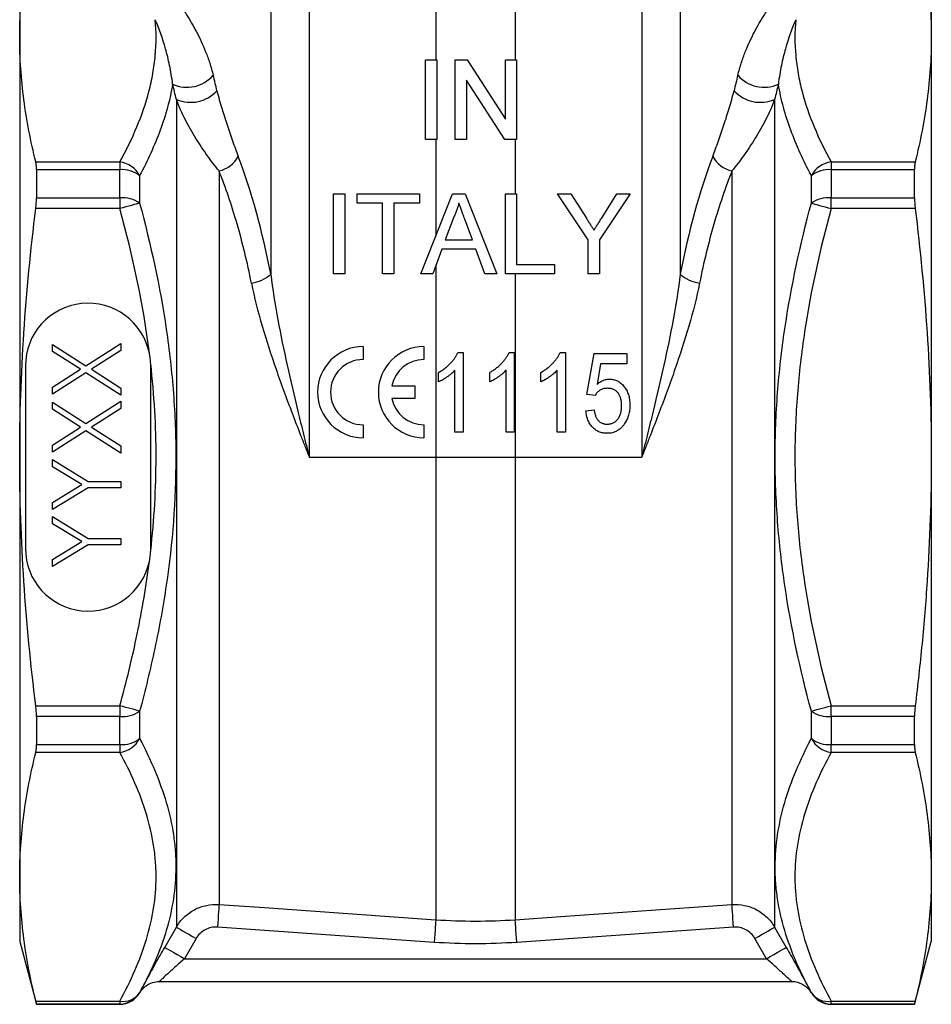
# Model space of a CAD drawing. Extents: x -61 to 595, y -13 to 390.
# Drawn here: x 127 to 207, y 152 to 239 of the extents above; entities that cross this region are included whole.
import ezdxf

# ---------------------------------------------------------------- set-up
doc = ezdxf.new("R2010")
doc.units = 0
doc.layers.get('0').update_dxf_attribs({"linetype": 'CONTINUOUS'})

msp = doc.modelspace()

# ---------------------------------------------------------------- linework, layer by layer
at = {"color": 7, "linetype": 'CONTINUOUS'}
for p, q in [((152.607, 267.46), (152.607, 200.279)), ((181.786, 267.46), (181.786, 200.279)), ((149.224, 266.724), (149.224, 216.322)), ((185.169, 266.724), (185.169, 216.322)), ((127.197, 242.779), (127.197, 237.085)), ((207.197, 242.779), (207.197, 237.085)), ((163.709, 242.062), (163.709, 235.139)), ((170.684, 239.908), (170.684, 235.139)), ((127.197, 237.085), (127.197, 200.279)), ((207.197, 237.085), (207.197, 200.279)), ((162.819, 235.139), (163.806, 235.139)), ((162.819, 228.139), (162.819, 235.139)), ((163.806, 235.139), (163.806, 228.139)), ((165.421, 228.139), (165.421, 235.139)), ((165.421, 235.139), (166.465, 235.139)), ((166.465, 235.139), (169.819, 229.915)), ((169.819, 235.139), (170.806, 235.139)), ((169.819, 229.915), (169.819, 235.139)), ((170.806, 235.139), (170.806, 228.139)), ((169.763, 228.139), (166.409, 233.362)), ((166.409, 233.362), (166.409, 228.139)), ((140.947, 231.662), (140.947, 159.047)), ((193.446, 231.662), (193.446, 159.047)), ((163.806, 228.139), (162.819, 228.139)), ((163.709, 228.139), (163.709, 219.667)), ((166.409, 228.139), (165.421, 228.139)), ((170.806, 228.139), (169.763, 228.139)), ((170.684, 228.139), (170.684, 223.37)), ((128.609, 226.179), (135.991, 226.179)), ((128.67, 225.498), (128.67, 223.039)), ((135.991, 225.498), (128.67, 225.498)), ((135.991, 226.179), (135.991, 225.498)), ((135.991, 223.039), (135.991, 225.498)), ((198.402, 226.179), (198.402, 225.498)), ((198.402, 226.179), (205.784, 226.179)), ((198.402, 225.498), (198.402, 223.039)), ((205.723, 225.498), (198.402, 225.498)), ((205.723, 223.039), (205.723, 225.498)), ((137.723, 224.973), (137.723, 222.565)), ((144.69, 225.386), (144.69, 161.037)), ((189.703, 225.386), (189.703, 161.037)), ((196.67, 222.565), (196.67, 224.973)), ((128.67, 223.039), (135.991, 223.039)), ((135.991, 223.039), (135.991, 222.091)), ((154.742, 216.37), (154.742, 223.37)), ((154.742, 223.37), (155.729, 223.37)), ((155.729, 223.37), (155.729, 216.37)), ((156.806, 222.562), (156.806, 223.37)), ((156.806, 223.37), (162.28, 223.37)), ((162.28, 223.37), (162.28, 222.562)), ((162.4, 216.37), (165.179, 223.37)), ((165.179, 223.37), (166.292, 223.37)), ((166.292, 223.37), (169.071, 216.37)), ((169.819, 223.37), (170.806, 223.37)), ((169.819, 216.37), (169.819, 223.37)), ((170.806, 223.37), (170.806, 217.177)), ((177.098, 219.335), (174.406, 223.37)), ((174.406, 223.37), (175.574, 223.37)), ((175.574, 223.37), (176.931, 221.23)), ((180.777, 223.37), (178.085, 219.335)), ((178.305, 221.31), (179.609, 223.37)), ((179.609, 223.37), (180.777, 223.37)), ((198.402, 222.091), (198.402, 223.039)), ((198.402, 223.039), (205.723, 223.039)), ((135.991, 222.091), (128.609, 222.091)), ((159.05, 222.562), (156.806, 222.562)), ((159.05, 216.37), (159.05, 222.562)), ((162.28, 222.562), (160.037, 222.562)), ((160.037, 222.562), (160.037, 216.37)), ((205.784, 222.091), (198.402, 222.091)), ((165.257, 221.269), (164.541, 219.331)), ((166.93, 219.331), (166.25, 221.171)), ((164.541, 219.331), (166.93, 219.331)), ((177.098, 216.37), (177.098, 219.335)), ((178.085, 219.335), (178.085, 216.37)), ((164.244, 218.523), (163.447, 216.37)), ((167.227, 218.523), (164.244, 218.523)), ((168.024, 216.37), (167.227, 218.523)), ((163.709, 217.078), (163.709, 200.279)), ((170.806, 217.177), (174.127, 217.177)), ((174.127, 217.177), (174.127, 216.37)), ((155.729, 216.37), (154.742, 216.37)), ((160.037, 216.37), (159.05, 216.37)), ((163.447, 216.37), (162.4, 216.37)), ((169.071, 216.37), (168.024, 216.37)), ((174.127, 216.37), (169.819, 216.37)), ((170.684, 216.37), (170.684, 200.279)), ((178.085, 216.37), (177.098, 216.37)), ((130.065, 209.555), (130.065, 210.176)), ((130.065, 210.176), (133.005, 208.295)), ((133.005, 208.295), (136.065, 210.253)), ((136.065, 210.253), (136.065, 209.632)), ((157.339, 209.978), (157.339, 208.845)), ((162.67, 209.978), (162.67, 208.845)), ((132.519, 207.984), (130.065, 209.555)), ((136.065, 209.632), (133.49, 207.984)), ((165.65, 209.458), (166.113, 209.458)), ((166.113, 209.458), (166.113, 202.458)), ((170.138, 209.458), (170.6, 209.458)), ((170.6, 209.458), (170.6, 202.458)), ((174.625, 209.458), (175.087, 209.458)), ((175.087, 209.458), (175.087, 202.458)), ((176.972, 205.779), (177.6, 209.369)), ((177.6, 209.369), (180.472, 209.369)), ((180.472, 209.369), (180.472, 208.471)), ((127.697, 208.279), (127.697, 192.279)), ((138.697, 192.279), (138.697, 208.279)), ((178.177, 208.471), (177.86, 206.658)), ((180.472, 208.471), (178.177, 208.471)), ((130.065, 206.413), (132.519, 207.984)), ((133.005, 207.674), (130.065, 205.792)), ((136.065, 205.715), (133.005, 207.674)), ((133.49, 207.984), (136.065, 206.336)), ((163.959, 206.881), (163.959, 207.708)), ((165.395, 202.458), (165.395, 207.913)), ((168.446, 206.881), (168.446, 207.708)), ((169.882, 202.458), (169.882, 207.913)), ((172.934, 206.881), (172.934, 207.708)), ((174.37, 202.458), (174.37, 207.913)), ((159.861, 206.546), (161.878, 206.546)), ((161.878, 206.546), (161.878, 205.413)), ((130.065, 205.792), (130.065, 206.413)), ((136.065, 206.336), (136.065, 205.715)), ((177.69, 205.689), (176.972, 205.779)), ((130.065, 204.478), (130.065, 205.1)), ((130.065, 205.1), (133.005, 203.219)), ((133.005, 203.219), (136.065, 205.176)), ((136.065, 205.176), (136.065, 204.555)), ((161.878, 205.413), (159.861, 205.413)), ((132.519, 202.907), (130.065, 204.478)), ((136.065, 204.555), (133.49, 202.907)), ((176.882, 204.343), (177.6, 204.433)), ((157.339, 203.114), (157.339, 201.981)), ((162.67, 203.114), (162.67, 201.981)), ((130.065, 201.336), (132.519, 202.907)), ((133.005, 202.597), (130.065, 200.715)), ((136.065, 200.638), (133.005, 202.597)), ((133.49, 202.907), (136.065, 201.259)), ((166.113, 202.458), (165.395, 202.458)), ((170.6, 202.458), (169.882, 202.458)), ((175.087, 202.458), (174.37, 202.458)), ((130.065, 200.715), (130.065, 201.336)), ((136.065, 201.259), (136.065, 200.638)), ((127.197, 200.279), (127.197, 163.473)), ((130.065, 199.444), (130.065, 200.061)), ((130.065, 200.061), (133.213, 198.138)), ((152.607, 200.279), (163.709, 200.279)), ((163.709, 200.279), (163.709, 159.702)), ((163.709, 200.279), (170.684, 200.279)), ((170.684, 200.279), (170.684, 159.702)), ((170.684, 200.279), (181.786, 200.279)), ((207.197, 200.279), (207.197, 163.473)), ((132.643, 197.87), (130.065, 199.444)), ((130.065, 196.293), (132.643, 197.87)), ((133.213, 198.138), (136.065, 198.138)), ((136.065, 198.138), (136.065, 197.6)), ((133.213, 197.6), (130.065, 195.676)), ((136.065, 197.6), (133.213, 197.6)), ((130.065, 195.676), (130.065, 196.293)), ((130.065, 195.061), (133.213, 193.138)), ((130.065, 194.444), (130.065, 195.061)), ((132.643, 192.87), (130.065, 194.444)), ((130.065, 191.293), (132.643, 192.87)), ((133.213, 193.138), (136.065, 193.138)), ((136.065, 193.138), (136.065, 192.6)), ((133.213, 192.6), (130.065, 190.676)), ((136.065, 192.6), (133.213, 192.6)), ((130.065, 190.676), (130.065, 191.293)), ((128.609, 178.467), (135.991, 178.467)), ((135.991, 178.467), (135.991, 177.519)), ((137.723, 177.993), (137.723, 175.585)), ((196.67, 175.585), (196.67, 177.993)), ((198.402, 177.519), (198.402, 178.467)), ((198.402, 178.467), (205.784, 178.467)), ((135.991, 177.519), (128.67, 177.519)), ((128.67, 177.519), (128.67, 175.06)), ((135.991, 175.06), (135.991, 177.519)), ((205.723, 177.519), (198.402, 177.519)), ((198.402, 177.519), (198.402, 175.06)), ((205.723, 175.06), (205.723, 177.519)), ((128.67, 175.06), (135.991, 175.06)), ((135.991, 175.06), (135.991, 174.379)), ((198.402, 175.06), (205.723, 175.06)), ((198.402, 174.379), (198.402, 175.06)), ((135.991, 174.379), (128.609, 174.379)), ((205.784, 174.379), (198.402, 174.379)), ((127.197, 163.473), (127.197, 157.779)), ((207.197, 163.473), (207.197, 157.779)), ((139.928, 157.275), (140.947, 159.047)), ((163.569, 157.715), (144.551, 159.051)), ((189.843, 159.051), (170.824, 157.715)), ((193.446, 159.047), (194.465, 157.275)), ((127.197, 157.779), (128.67, 152.279)), ((142.679, 158.052), (141.66, 156.279)), ((192.733, 156.279), (191.714, 158.052)), ((205.723, 152.279), (207.197, 157.779)), ((141.66, 156.279), (192.733, 156.279)), ((139.471, 154.279), (194.934, 154.279)), ((137.723, 153.3), (137.723, 153.279)), ((196.67, 153.279), (196.67, 153.3)), ((128.609, 152.567), (135.991, 152.567)), ((128.67, 152.3), (128.67, 152.279)), ((135.991, 152.3), (128.67, 152.3)), ((128.67, 152.279), (135.991, 152.279)), ((135.991, 152.567), (135.991, 152.3)), ((198.402, 152.567), (205.784, 152.567)), ((198.402, 152.3), (198.402, 152.567)), ((205.723, 152.3), (198.402, 152.3)), ((198.402, 152.279), (205.723, 152.279)), ((205.723, 152.279), (205.723, 152.3))]:
    msp.add_line(p, q, dxfattribs=at)
at = {"color": 8, "linetype": 'CONTINUOUS'}
for p, q in [((135.991, 152.279), (135.991, 152.3)), ((198.402, 152.3), (198.402, 152.279))]:
    msp.add_line(p, q, dxfattribs=at)
at = {"color": 7, "linetype": 'CONTINUOUS', "flags": 128}
for points in [[(137.723, 222.565), (137.588, 222.528), (137.423, 222.483), (137.229, 222.43), (137.012, 222.37), (136.774, 222.305), (136.522, 222.236), (136.259, 222.164), (135.991, 222.091)], [(196.67, 222.565), (196.805, 222.528), (196.971, 222.483), (197.164, 222.43), (197.382, 222.37), (197.619, 222.305), (197.871, 222.236), (198.134, 222.164), (198.402, 222.091)], [(137.723, 177.993), (137.588, 178.03), (137.423, 178.075), (137.229, 178.128), (137.012, 178.188), (136.774, 178.253), (136.522, 178.322), (136.259, 178.394), (135.991, 178.467)], [(196.67, 177.993), (196.805, 178.03), (196.971, 178.075), (197.164, 178.128), (197.382, 178.188), (197.619, 178.253), (197.871, 178.322), (198.134, 178.394), (198.402, 178.467)], [(144.69, 161.037), (144.685, 160.968), (144.676, 160.834), (144.662, 160.64), (144.645, 160.392), (144.624, 160.099), (144.601, 159.77), (144.576, 159.417), (144.551, 159.051)], [(144.69, 161.037), (148.68, 160.757), (163.709, 159.702)], [(170.684, 159.702), (174.675, 159.982), (189.703, 161.037)], [(189.843, 159.051), (189.817, 159.417), (189.792, 159.77), (189.769, 160.099), (189.749, 160.392), (189.731, 160.64), (189.718, 160.834), (189.708, 160.968), (189.703, 161.037)], [(140.947, 159.047), (140.994, 159.02), (141.101, 158.958), (141.266, 158.864), (141.482, 158.739), (141.741, 158.59), (142.034, 158.422), (142.351, 158.24), (142.679, 158.052)], [(163.709, 159.702), (163.704, 159.634), (163.695, 159.5), (163.681, 159.307), (163.664, 159.059), (163.643, 158.765), (163.62, 158.435), (163.595, 158.082), (163.569, 157.715)], [(170.824, 157.715), (170.798, 158.082), (170.773, 158.435), (170.75, 158.765), (170.73, 159.059), (170.712, 159.307), (170.699, 159.5), (170.689, 159.634), (170.684, 159.702)], [(191.714, 158.052), (192.043, 158.24), (192.359, 158.422), (192.652, 158.59), (192.911, 158.739), (193.127, 158.864), (193.292, 158.958), (193.4, 159.02), (193.446, 159.047)], [(139.928, 157.275), (139.974, 157.248), (140.082, 157.186), (140.246, 157.092), (140.462, 156.968), (140.721, 156.819), (141.015, 156.65), (141.331, 156.468), (141.66, 156.279)], [(192.733, 156.279), (193.062, 156.468), (193.379, 156.65), (193.672, 156.819), (193.931, 156.968), (194.147, 157.092), (194.312, 157.186), (194.419, 157.248), (194.465, 157.275)]]:
    msp.add_lwpolyline(points, dxfattribs=at)
at = {"color": 7, "linetype": 'CONTINUOUS'}
for centre, radius, start, end in [((141.873, 235.803), 3.074, 245.94864, 318.72651), ((192.521, 235.803), 3.074, 221.27349, 294.05136), ((142.19, 234.573), 3.166, 246.88283, 317.12969), ((192.204, 234.573), 3.166, 222.87031, 293.11717), ((144.146, 227.871), 2.544, 282.34637, 331.47839), ((190.247, 227.871), 2.544, 208.52161, 257.65363), ((135.679, 223.885), 2.315, 28.01441, 82.25858), ((136.128, 222.831), 2.671, 53.31921, 92.93171), ((198.714, 223.885), 2.315, 97.74142, 151.98559), ((198.266, 222.831), 2.671, 87.06829, 126.68079), ((136.137, 220.173), 2.87, 56.45822, 92.92141), ((198.256, 220.173), 2.87, 87.07859, 123.54178), ((147.14, 218.662), 3.134, 277.20758, 311.69201), ((187.254, 218.662), 3.134, 228.30799, 262.79242), ((133.197, 208.279), 5.5, 11.78975, 180), ((157.339, 205.98), 3.998, 90, 270), ((162.67, 205.98), 3.998, 90, 270), ((133.197, 208.279), 5.5, 0, 1.97148), ((157.339, 205.98), 2.865, 90, 270), ((162.67, 205.98), 2.865, 90, 168.599), ((162.67, 205.98), 2.865, 191.401, 270), ((133.197, 192.279), 5.5, 180, 348.21025), ((133.197, 192.279), 5.5, 358.02852, 0), ((136.137, 180.385), 2.87, 267.07859, 303.54178), ((198.256, 180.385), 2.87, 236.45822, 272.92141), ((136.128, 177.727), 2.671, 267.06829, 306.68079), ((135.679, 176.673), 2.315, 277.74142, 331.98559), ((198.266, 177.727), 2.671, 233.31921, 272.93171), ((198.714, 176.673), 2.315, 208.01441, 262.25858), ((136.308, 154.232), 1.695, 259.22754, 326.61976), ((135.991, 154.3), 2, 269.99519, 329.98313), ((135.991, 154.279), 2, 270, 330), ((198.085, 154.232), 1.695, 213.38024, 280.77246), ((198.402, 154.3), 2, 210.01687, 270.00481), ((198.402, 154.279), 2, 210, 270)]:
    msp.add_arc(centre, radius, start, end, dxfattribs=at)
for centre, major_axis, ratio, start_param, end_param in [((81.79, 200.279), (0, 97.93), 0.678017, 5.046787, 5.061482), ((252.604, 200.279), (0, 97.93), 0.678017, 1.221703, 1.236398), ((132.89, 200.279), (0, 40.459), 0.439782, 5.120109, 5.422554), ((201.504, 200.279), (0, 40.459), 0.439782, 0.860632, 1.163077)]:
    msp.add_ellipse(centre, major_axis=major_axis, ratio=ratio, start_param=start_param, end_param=end_param, dxfattribs=at)
for points, knots in [([(127.197, 237.085), (127.197, 238.903), (127.324, 240.72), (127.808, 244.356), (128.164, 246.173), (128.609, 247.991)], [0, 0, 0, 0, 0.5, 0.5, 1, 1, 1, 1]), ([(205.784, 247.991), (206.229, 246.173), (206.586, 244.356), (207.07, 240.72), (207.197, 238.903), (207.197, 237.085)], [0, 0, 0, 0, 0.5, 0.5, 1, 1, 1, 1]), ([(140.927, 240.388), (141.241, 239.976), (141.548, 239.54), (142.145, 238.609), (142.436, 238.114), (142.994, 237.047), (143.262, 236.476), (143.639, 235.529), (143.759, 235.2), (143.984, 234.514), (144.089, 234.155), (144.183, 233.775)], [0, 0, 0, 0, 0.25, 0.25, 0.5, 0.5, 0.75, 0.75, 0.875, 0.875, 1, 1, 1, 1]), ([(190.21, 233.775), (190.304, 234.155), (190.409, 234.511), (190.632, 235.194), (190.751, 235.519), (191, 236.146), (191.13, 236.448), (191.398, 237.029), (191.535, 237.307), (191.956, 238.111), (192.247, 238.607), (192.845, 239.539), (193.152, 239.976), (193.466, 240.388)], [0, 0, 0, 0, 0.125, 0.125, 0.25, 0.25, 0.375, 0.375, 0.5, 0.5, 0.75, 0.75, 1, 1, 1, 1]), ([(135.991, 226.179), (137.106, 228.215), (137.992, 230.274), (138.677, 232.89), (138.793, 233.415), (138.979, 234.463), (139.049, 234.987), (139.19, 236.56), (139.19, 237.608), (139.096, 238.656)], [0, 0, 0, 0, 0.5, 0.5, 0.625, 0.625, 0.75, 0.75, 1, 1, 1, 1]), ([(140.62, 232.996), (140.586, 233.295), (140.545, 233.578), (140.455, 234.125), (140.406, 234.388), (140.246, 235.156), (140.127, 235.636), (139.736, 237.016), (139.434, 237.858), (139.096, 238.656)], [0, 0, 0, 0, 0.125, 0.125, 0.25, 0.25, 0.5, 0.5, 1, 1, 1, 1]), ([(195.297, 238.656), (194.96, 237.858), (194.657, 237.016), (194.266, 235.633), (194.146, 235.151), (193.987, 234.385), (193.938, 234.123), (193.848, 233.577), (193.807, 233.295), (193.773, 232.996)], [0, 0, 0, 0, 0.5, 0.5, 0.75, 0.75, 0.875, 0.875, 1, 1, 1, 1]), ([(195.297, 238.656), (195.203, 237.608), (195.203, 236.56), (195.344, 234.987), (195.414, 234.463), (195.6, 233.415), (195.716, 232.89), (196.401, 230.274), (197.287, 228.215), (198.402, 226.179)], [0, 0, 0, 0, 0.25, 0.25, 0.375, 0.375, 0.5, 0.5, 1, 1, 1, 1]), ([(128.609, 226.179), (128.164, 227.997), (127.808, 229.814), (127.324, 233.45), (127.197, 235.267), (127.197, 237.085)], [0, 0, 0, 0, 0.5, 0.5, 1, 1, 1, 1]), ([(207.197, 237.085), (207.197, 235.267), (207.07, 233.45), (206.586, 229.814), (206.229, 227.997), (205.784, 226.179)], [0, 0, 0, 0, 0.5, 0.5, 1, 1, 1, 1]), ([(140.62, 232.996), (140.504, 232.323), (140.353, 231.648), (139.986, 230.302), (139.77, 229.631), (139.033, 227.624), (138.423, 226.292), (137.723, 224.973)], [0, 0, 0, 0, 0.25, 0.25, 0.5, 0.5, 1, 1, 1, 1]), ([(144.51, 232.42), (144.636, 231.884), (144.779, 231.379), (145.077, 230.39), (145.232, 229.908), (145.551, 228.957), (145.713, 228.489), (146.043, 227.564), (146.211, 227.107), (146.381, 226.656)], [0, 0, 0, 0, 0.25, 0.25, 0.5, 0.5, 0.75, 0.75, 1, 1, 1, 1]), ([(188.012, 226.656), (188.182, 227.107), (188.35, 227.564), (188.68, 228.489), (188.843, 228.957), (189.161, 229.908), (189.317, 230.39), (189.614, 231.378), (189.757, 231.884), (189.883, 232.42)], [0, 0, 0, 0, 0.25, 0.25, 0.5, 0.5, 0.75, 0.75, 1, 1, 1, 1]), ([(196.67, 224.973), (195.97, 226.293), (195.361, 227.622), (194.624, 229.628), (194.408, 230.299), (194.04, 231.646), (193.889, 232.321), (193.773, 232.996)], [0, 0, 0, 0, 0.5, 0.5, 0.75, 0.75, 1, 1, 1, 1]), ([(144.69, 225.386), (144.339, 225.819), (143.994, 226.274), (143.316, 227.226), (142.984, 227.722), (142.337, 228.765), (142.026, 229.307), (141.447, 230.438), (141.178, 231.028), (140.947, 231.662)], [0, 0, 0, 0, 0.25, 0.25, 0.5, 0.5, 0.75, 0.75, 1, 1, 1, 1]), ([(193.446, 231.662), (193.215, 231.027), (192.945, 230.437), (192.368, 229.308), (192.058, 228.769), (191.414, 227.728), (191.079, 227.229), (190.4, 226.275), (190.054, 225.819), (189.703, 225.386)], [0, 0, 0, 0, 0.25, 0.25, 0.5, 0.5, 0.75, 0.75, 1, 1, 1, 1]), ([(128.67, 225.498), (128.67, 225.639), (128.665, 225.767), (128.645, 225.996), (128.629, 226.097), (128.609, 226.179)], [0, 0, 0, 0, 0.5, 0.5, 1, 1, 1, 1]), ([(205.784, 226.179), (205.764, 226.097), (205.749, 225.998), (205.728, 225.77), (205.723, 225.639), (205.723, 225.498)], [0, 0, 0, 0, 0.5, 0.5, 1, 1, 1, 1]), ([(147.533, 215.553), (147.352, 216.458), (147.157, 217.343), (146.735, 219.075), (146.51, 219.922), (145.796, 222.385), (145.268, 223.932), (144.69, 225.386)], [0, 0, 0, 0, 0.25, 0.25, 0.5, 0.5, 1, 1, 1, 1]), ([(189.703, 225.386), (189.414, 224.659), (189.137, 223.907), (188.608, 222.353), (188.355, 221.551), (187.642, 219.087), (187.222, 217.363), (186.86, 215.553)], [0, 0, 0, 0, 0.25, 0.25, 0.5, 0.5, 1, 1, 1, 1]), ([(128.609, 222.091), (128.629, 222.256), (128.644, 222.418), (128.665, 222.736), (128.67, 222.893), (128.67, 223.039)], [0, 0, 0, 0, 0.5, 0.5, 1, 1, 1, 1]), ([(205.723, 223.039), (205.723, 222.893), (205.728, 222.74), (205.749, 222.421), (205.764, 222.256), (205.784, 222.091)], [0, 0, 0, 0, 0.5, 0.5, 1, 1, 1, 1]), ([(127.197, 200.279), (127.197, 203.914), (127.324, 207.55), (127.808, 214.82), (128.164, 218.455), (128.609, 222.091)], [0, 0, 0, 0, 0.5, 0.5, 1, 1, 1, 1]), ([(137.723, 222.565), (138.706, 218.916), (139.507, 215.234), (140.195, 210.573), (140.316, 209.637), (140.527, 207.761), (140.616, 206.818), (140.829, 203.996), (140.9, 202.119), (140.897, 196.499), (140.605, 192.77), (139.783, 187.2), (139.446, 185.344), (138.66, 181.651), (138.214, 179.817), (137.723, 177.993)], [0, 0, 0, 0, 0.25, 0.25, 0.3125, 0.3125, 0.375, 0.375, 0.5, 0.5, 0.75, 0.75, 0.875, 0.875, 1, 1, 1, 1]), ([(165.736, 222.562), (165.709, 222.451), (165.655, 222.229), (165.543, 221.904), (165.414, 221.581), (165.31, 221.374), (165.257, 221.269)], [0, 0, 0, 0, 0.247294, 0.495608, 0.746359, 1, 1, 1, 1]), ([(166.25, 221.171), (166.224, 221.242), (166.173, 221.381), (166.097, 221.583), (166.028, 221.775), (165.96, 221.953), (165.898, 222.122), (165.841, 222.279), (165.785, 222.424), (165.752, 222.517), (165.736, 222.562)], [0, 0, 0, 0, 0.153148, 0.299433, 0.436426, 0.565671, 0.686508, 0.799269, 0.903395, 1, 1, 1, 1]), ([(196.67, 177.993), (195.69, 181.633), (194.892, 185.303), (194.067, 190.873), (193.854, 192.741), (193.64, 195.559), (193.585, 196.502), (193.513, 198.386), (193.495, 199.327), (193.494, 202.151), (193.567, 204.032), (193.78, 206.852), (193.869, 207.792), (194.08, 209.664), (194.202, 210.597), (194.89, 215.249), (195.69, 218.923), (196.67, 222.565)], [0, 0, 0, 0, 0.25, 0.25, 0.375, 0.375, 0.4375, 0.4375, 0.5, 0.5, 0.625, 0.625, 0.6875, 0.6875, 0.75, 0.75, 1, 1, 1, 1]), ([(198.402, 222.091), (197.427, 218.529), (196.628, 214.934), (195.938, 210.382), (195.815, 209.468), (195.604, 207.635), (195.514, 206.715), (195.299, 203.953), (195.226, 202.111), (195.227, 199.347), (195.245, 198.425), (195.318, 196.58), (195.373, 195.657), (195.589, 192.897), (195.802, 191.069), (196.629, 185.618), (197.428, 182.027), (198.402, 178.467)], [0, 0, 0, 0, 0.25, 0.25, 0.3125, 0.3125, 0.375, 0.375, 0.5, 0.5, 0.5625, 0.5625, 0.625, 0.625, 0.75, 0.75, 1, 1, 1, 1]), ([(205.784, 222.091), (206.226, 218.479), (206.582, 214.857), (207.068, 207.588), (207.197, 203.941), (207.197, 200.279)], [0, 0, 0, 0, 0.5, 0.5, 1, 1, 1, 1]), ([(176.931, 221.23), (176.992, 221.134), (177.11, 220.949), (177.28, 220.68), (177.441, 220.429), (177.543, 220.266), (177.593, 220.188)], [0, 0, 0, 0, 0.27481, 0.53324, 0.77433, 1, 1, 1, 1]), ([(177.593, 220.188), (177.642, 220.265), (177.748, 220.431), (177.916, 220.696), (178.105, 220.992), (178.236, 221.2), (178.305, 221.31)], [0, 0, 0, 0, 0.207834, 0.444075, 0.707834, 1, 1, 1, 1]), ([(149.224, 216.322), (149.392, 214.995), (149.608, 213.668), (150.101, 211.009), (150.377, 209.676), (150.968, 207.002), (151.283, 205.659), (151.771, 203.642), (151.936, 202.97), (152.186, 201.961), (152.27, 201.625), (152.438, 200.952), (152.523, 200.614), (152.607, 200.279)], [0, 0, 0, 0, 0.25, 0.25, 0.5, 0.5, 0.75, 0.75, 0.875, 0.875, 0.9375, 0.9375, 1, 1, 1, 1]), ([(185.169, 216.322), (185.001, 214.995), (184.785, 213.668), (184.293, 211.009), (184.016, 209.676), (183.425, 207.002), (183.11, 205.659), (182.622, 203.642), (182.457, 202.97), (182.207, 201.961), (182.123, 201.625), (181.955, 200.952), (181.87, 200.614), (181.786, 200.279)], [0, 0, 0, 0, 0.25, 0.25, 0.5, 0.5, 0.75, 0.75, 0.875, 0.875, 0.9375, 0.9375, 1, 1, 1, 1]), ([(147.533, 215.553), (147.784, 214.296), (148.106, 213.04), (148.84, 210.521), (149.252, 209.257), (149.916, 207.348), (150.145, 206.71), (150.615, 205.428), (150.857, 204.784), (151.347, 203.498), (151.596, 202.855), (151.973, 201.889), (152.162, 201.406), (152.353, 200.923), (152.48, 200.601), (152.544, 200.439), (152.607, 200.279)], [0, 0, 0, 0, 0.25, 0.25, 0.5, 0.5, 0.625, 0.625, 0.75, 0.75, 0.875, 0.875, 0.9375, 0.96875, 0.96875, 1, 1, 1, 1]), ([(186.86, 215.553), (186.61, 214.296), (186.288, 213.04), (185.554, 210.521), (185.141, 209.257), (184.477, 207.348), (184.248, 206.71), (183.778, 205.428), (183.536, 204.784), (183.046, 203.498), (182.797, 202.855), (182.42, 201.889), (182.231, 201.406), (182.041, 200.923), (181.914, 200.601), (181.849, 200.439), (181.786, 200.279)], [0, 0, 0, 0, 0.25, 0.25, 0.5, 0.5, 0.625, 0.625, 0.75, 0.75, 0.875, 0.875, 0.9375, 0.96875, 0.96875, 1, 1, 1, 1]), ([(138.693, 208.468), (138.69, 208.547), (138.682, 208.704), (138.659, 208.938), (138.63, 209.142), (138.602, 209.297), (138.587, 209.374), (138.581, 209.403)], [0, 0, 0, 0, 0.249997, 0.499993, 0.74976, 0.906198, 1, 1, 1, 1]), ([(163.959, 207.708), (164.057, 207.766), (164.252, 207.881), (164.525, 208.078), (164.779, 208.29), (165.011, 208.52), (165.218, 208.756), (165.395, 208.991), (165.542, 209.223), (165.615, 209.382), (165.65, 209.458)], [0, 0, 0, 0, 0.138175, 0.273486, 0.407494, 0.540598, 0.668765, 0.787829, 0.897811, 1, 1, 1, 1]), ([(168.446, 207.708), (168.545, 207.766), (168.739, 207.881), (169.012, 208.078), (169.267, 208.29), (169.498, 208.52), (169.705, 208.756), (169.883, 208.991), (170.029, 209.223), (170.102, 209.382), (170.138, 209.458)], [0, 0, 0, 0, 0.138175, 0.273486, 0.407494, 0.540598, 0.668765, 0.787829, 0.897811, 1, 1, 1, 1]), ([(172.934, 207.708), (173.032, 207.766), (173.226, 207.881), (173.499, 208.078), (173.754, 208.29), (173.985, 208.52), (174.193, 208.756), (174.37, 208.991), (174.516, 209.223), (174.589, 209.382), (174.625, 209.458)], [0, 0, 0, 0, 0.138175, 0.273486, 0.407494, 0.540598, 0.668765, 0.787829, 0.897811, 1, 1, 1, 1]), ([(138.693, 192.09), (139.004, 194.801), (139.166, 197.522), (139.167, 201.617), (139.128, 202.985), (138.969, 205.725), (138.85, 207.1), (138.693, 208.468)], [0, 0, 0, 0, 0.5, 0.5, 0.75, 0.75, 1, 1, 1, 1]), ([(165.395, 207.913), (165.349, 207.863), (165.254, 207.76), (165.092, 207.614), (164.913, 207.465), (164.717, 207.322), (164.516, 207.187), (164.322, 207.066), (164.138, 206.964), (164.017, 206.908), (163.959, 206.881)], [0, 0, 0, 0, 0.114283, 0.236437, 0.367422, 0.507249, 0.645839, 0.774665, 0.892481, 1, 1, 1, 1]), ([(169.882, 207.913), (169.836, 207.863), (169.741, 207.76), (169.579, 207.614), (169.4, 207.465), (169.204, 207.322), (169.003, 207.187), (168.809, 207.066), (168.625, 206.964), (168.504, 206.908), (168.446, 206.881)], [0, 0, 0, 0, 0.114283, 0.236437, 0.367422, 0.507249, 0.645839, 0.774665, 0.892481, 1, 1, 1, 1]), ([(174.37, 207.913), (174.323, 207.863), (174.228, 207.76), (174.066, 207.614), (173.888, 207.465), (173.691, 207.322), (173.49, 207.187), (173.296, 207.066), (173.113, 206.964), (172.991, 206.908), (172.934, 206.881)], [0, 0, 0, 0, 0.114283, 0.236437, 0.367422, 0.507249, 0.645839, 0.774665, 0.892481, 1, 1, 1, 1]), ([(177.86, 206.658), (177.903, 206.695), (177.987, 206.768), (178.119, 206.864), (178.254, 206.943), (178.389, 207.011), (178.527, 207.061), (178.666, 207.098), (178.807, 207.121), (178.902, 207.124), (178.949, 207.125)], [0, 0, 0, 0, 0.140309, 0.27442, 0.403478, 0.527035, 0.64772, 0.76604, 0.883106, 1, 1, 1, 1]), ([(178.949, 207.125), (179.011, 207.123), (179.133, 207.119), (179.312, 207.09), (179.483, 207.038), (179.647, 206.97), (179.804, 206.879), (179.953, 206.769), (180.094, 206.638), (180.226, 206.49), (180.347, 206.328), (180.453, 206.152), (180.541, 205.963), (180.616, 205.765), (180.672, 205.554), (180.712, 205.332), (180.736, 205.099), (180.74, 204.94), (180.741, 204.859)], [0, 0, 0, 0, 0.057566, 0.113625, 0.168603, 0.223442, 0.279242, 0.336555, 0.395732, 0.45772, 0.521216, 0.5847, 0.64879, 0.714798, 0.781984, 0.851942, 0.924179, 1, 1, 1, 1]), ([(178.764, 206.317), (178.701, 206.315), (178.579, 206.311), (178.405, 206.279), (178.248, 206.224), (178.108, 206.146), (177.984, 206.05), (177.873, 205.943), (177.773, 205.823), (177.718, 205.734), (177.69, 205.689)], [0, 0, 0, 0, 0.144776, 0.278735, 0.403676, 0.524917, 0.643321, 0.760676, 0.878556, 1, 1, 1, 1]), ([(180.023, 204.806), (180.023, 204.863), (180.022, 204.974), (180.005, 205.135), (179.983, 205.288), (179.947, 205.431), (179.905, 205.566), (179.849, 205.69), (179.786, 205.806), (179.712, 205.913), (179.628, 206.008), (179.534, 206.091), (179.43, 206.161), (179.316, 206.22), (179.192, 206.262), (179.058, 206.295), (178.914, 206.313), (178.815, 206.316), (178.764, 206.317)], [0, 0, 0, 0, 0.076465, 0.148851, 0.217354, 0.283156, 0.346366, 0.406677, 0.465285, 0.52334, 0.580162, 0.635215, 0.691174, 0.747499, 0.805959, 0.867204, 0.931631, 1, 1, 1, 1]), ([(178.754, 203.176), (178.803, 203.178), (178.898, 203.18), (179.036, 203.202), (179.167, 203.237), (179.289, 203.286), (179.403, 203.348), (179.506, 203.426), (179.605, 203.516), (179.691, 203.622), (179.769, 203.738), (179.838, 203.863), (179.896, 203.998), (179.942, 204.143), (179.978, 204.296), (180.005, 204.458), (180.02, 204.629), (180.022, 204.746), (180.023, 204.806)], [0, 0, 0, 0, 0.062731, 0.122462, 0.179901, 0.2364, 0.291408, 0.346958, 0.403659, 0.462286, 0.52261, 0.583821, 0.646714, 0.711304, 0.778817, 0.849043, 0.922844, 1, 1, 1, 1]), ([(180.741, 204.859), (180.74, 204.781), (180.737, 204.628), (180.716, 204.402), (180.68, 204.184), (180.629, 203.975), (180.564, 203.773), (180.486, 203.579), (180.392, 203.393), (180.318, 203.277), (180.281, 203.218)], [0, 0, 0, 0, 0.134685, 0.265819, 0.393278, 0.517592, 0.639415, 0.760195, 0.880246, 1, 1, 1, 1]), ([(178.753, 202.369), (178.688, 202.37), (178.561, 202.373), (178.375, 202.399), (178.198, 202.441), (178.03, 202.5), (177.872, 202.576), (177.723, 202.671), (177.583, 202.781), (177.453, 202.907), (177.334, 203.047), (177.229, 203.2), (177.137, 203.364), (177.059, 203.539), (176.992, 203.724), (176.943, 203.921), (176.904, 204.128), (176.89, 204.27), (176.882, 204.343)], [0, 0, 0, 0, 0.064097, 0.125916, 0.186018, 0.244576, 0.302273, 0.360462, 0.418946, 0.479, 0.539901, 0.601297, 0.662999, 0.726135, 0.791154, 0.857782, 0.927592, 1, 1, 1, 1]), ([(177.6, 204.433), (177.608, 204.382), (177.623, 204.284), (177.655, 204.142), (177.69, 204.009), (177.736, 203.887), (177.784, 203.772), (177.842, 203.669), (177.906, 203.576), (177.974, 203.491), (178.05, 203.416), (178.134, 203.353), (178.222, 203.298), (178.316, 203.253), (178.417, 203.219), (178.524, 203.193), (178.637, 203.18), (178.715, 203.178), (178.754, 203.176)], [0, 0, 0, 0, 0.081087, 0.157641, 0.229871, 0.299218, 0.363888, 0.426541, 0.485701, 0.543072, 0.599108, 0.654062, 0.708935, 0.763924, 0.819429, 0.877271, 0.93698, 1, 1, 1, 1]), ([(180.281, 203.218), (180.234, 203.151), (180.141, 203.02), (179.981, 202.845), (179.808, 202.699), (179.622, 202.578), (179.423, 202.482), (179.21, 202.417), (178.986, 202.375), (178.832, 202.371), (178.753, 202.369)], [0, 0, 0, 0, 0.13543, 0.263515, 0.387035, 0.506787, 0.6265, 0.747043, 0.870984, 1, 1, 1, 1]), ([(128.609, 178.467), (128.164, 182.103), (127.808, 185.738), (127.324, 193.008), (127.197, 196.644), (127.197, 200.279)], [0, 0, 0, 0, 0.5, 0.5, 1, 1, 1, 1]), ([(207.197, 200.279), (207.197, 196.663), (207.071, 193.032), (206.708, 187.567), (206.557, 185.74), (206.207, 182.097), (206.006, 180.28), (205.784, 178.467)], [0, 0, 0, 0, 0.5, 0.5, 0.75, 0.75, 1, 1, 1, 1]), ([(138.581, 191.155), (138.596, 191.232), (138.626, 191.386), (138.659, 191.62), (138.679, 191.825), (138.689, 191.982), (138.692, 192.06), (138.693, 192.09)], [0, 0, 0, 0, 0.249997, 0.499993, 0.74976, 0.906164, 1, 1, 1, 1]), ([(135.991, 178.467), (136.563, 180.556), (137.075, 182.658), (137.95, 186.899), (138.31, 189.025), (138.581, 191.155)], [0, 0, 0, 0, 0.5, 0.5, 1, 1, 1, 1]), ([(128.67, 177.519), (128.67, 177.665), (128.665, 177.818), (128.645, 178.137), (128.629, 178.302), (128.609, 178.467)], [0, 0, 0, 0, 0.5, 0.5, 1, 1, 1, 1]), ([(205.784, 178.467), (205.764, 178.302), (205.749, 178.14), (205.728, 177.822), (205.723, 177.665), (205.723, 177.519)], [0, 0, 0, 0, 0.5, 0.5, 1, 1, 1, 1]), ([(137.723, 175.585), (138.706, 173.733), (139.505, 171.867), (140.33, 169.049), (140.542, 168.106), (140.756, 166.686), (140.81, 166.212), (140.881, 165.265), (140.899, 164.793), (140.897, 162.441), (140.603, 160.585), (139.781, 157.833), (139.445, 156.92), (138.661, 155.102), (138.214, 154.197), (137.723, 153.3)], [0, 0, 0, 0, 0.25, 0.25, 0.375, 0.375, 0.4375, 0.4375, 0.5, 0.5, 0.75, 0.75, 0.875, 0.875, 1, 1, 1, 1]), ([(196.67, 153.3), (195.688, 155.096), (194.888, 156.909), (194.063, 159.671), (193.851, 160.598), (193.637, 162.002), (193.583, 162.472), (193.512, 163.414), (193.494, 163.885), (193.496, 166.237), (193.79, 168.115), (194.612, 170.924), (194.949, 171.86), (195.732, 173.727), (196.179, 174.659), (196.67, 175.585)], [0, 0, 0, 0, 0.25, 0.25, 0.375, 0.375, 0.4375, 0.4375, 0.5, 0.5, 0.75, 0.75, 0.875, 0.875, 1, 1, 1, 1]), ([(128.609, 174.379), (128.629, 174.461), (128.644, 174.56), (128.665, 174.788), (128.67, 174.918), (128.67, 175.06)], [0, 0, 0, 0, 0.5, 0.5, 1, 1, 1, 1]), ([(205.723, 175.06), (205.723, 174.918), (205.728, 174.791), (205.749, 174.562), (205.764, 174.461), (205.784, 174.379)], [0, 0, 0, 0, 0.5, 0.5, 1, 1, 1, 1]), ([(127.197, 163.473), (127.197, 165.291), (127.324, 167.108), (127.808, 170.743), (128.164, 172.561), (128.609, 174.379)], [0, 0, 0, 0, 0.5, 0.5, 1, 1, 1, 1]), ([(135.991, 152.567), (136.48, 153.459), (136.925, 154.358), (137.707, 156.16), (138.044, 157.064), (138.868, 159.786), (139.165, 161.613), (139.167, 163.916), (139.149, 164.378), (139.077, 165.303), (139.023, 165.766), (138.808, 167.148), (138.595, 168.063), (137.768, 170.794), (136.968, 172.594), (135.991, 174.379)], [0, 0, 0, 0, 0.125, 0.125, 0.25, 0.25, 0.5, 0.5, 0.5625, 0.5625, 0.625, 0.625, 0.75, 0.75, 1, 1, 1, 1]), ([(198.402, 174.379), (197.914, 173.487), (197.468, 172.588), (196.686, 170.785), (196.349, 169.881), (195.525, 167.16), (195.228, 165.332), (195.226, 163.029), (195.244, 162.568), (195.316, 161.643), (195.37, 161.18), (195.585, 159.798), (195.799, 158.882), (196.625, 156.151), (197.425, 154.352), (198.402, 152.567)], [0, 0, 0, 0, 0.125, 0.125, 0.25, 0.25, 0.5, 0.5, 0.5625, 0.5625, 0.625, 0.625, 0.75, 0.75, 1, 1, 1, 1]), ([(205.784, 174.379), (206.229, 172.561), (206.586, 170.743), (207.07, 167.108), (207.197, 165.291), (207.197, 163.473)], [0, 0, 0, 0, 0.5, 0.5, 1, 1, 1, 1]), ([(128.609, 152.567), (128.164, 154.385), (127.808, 156.202), (127.324, 159.838), (127.197, 161.655), (127.197, 163.473)], [0, 0, 0, 0, 0.5, 0.5, 1, 1, 1, 1]), ([(207.197, 163.473), (207.197, 161.655), (207.07, 159.838), (206.586, 156.202), (206.229, 154.385), (205.784, 152.567)], [0, 0, 0, 0, 0.5, 0.5, 1, 1, 1, 1]), ([(140.947, 159.047), (141.135, 159.372), (141.363, 159.664), (141.764, 160.052), (141.909, 160.173), (142.21, 160.392), (142.367, 160.49), (142.858, 160.751), (143.214, 160.882), (143.939, 161.036), (144.315, 161.063), (144.69, 161.037)], [0, 0, 0, 0, 0.25, 0.25, 0.375, 0.375, 0.5, 0.5, 0.75, 0.75, 1, 1, 1, 1]), ([(189.703, 161.037), (190.078, 161.063), (190.448, 161.037), (190.994, 160.921), (191.176, 160.869), (191.525, 160.742), (191.694, 160.667), (192.022, 160.493), (192.181, 160.393), (192.484, 160.174), (192.626, 160.054), (193.026, 159.669), (193.259, 159.372), (193.446, 159.047)], [0, 0, 0, 0, 0.25, 0.25, 0.375, 0.375, 0.5, 0.5, 0.625, 0.625, 0.75, 0.75, 1, 1, 1, 1]), ([(144.551, 159.051), (144.363, 159.064), (144.175, 159.051), (143.812, 158.973), (143.634, 158.907), (143.306, 158.732), (143.154, 158.621), (142.887, 158.361), (142.773, 158.215), (142.679, 158.052)], [0, 0, 0, 0, 0.25, 0.25, 0.5, 0.5, 0.75, 0.75, 1, 1, 1, 1]), ([(191.714, 158.052), (191.621, 158.215), (191.504, 158.363), (191.238, 158.622), (191.085, 158.734), (190.757, 158.909), (190.58, 158.973), (190.215, 159.051), (190.03, 159.064), (189.843, 159.051)], [0, 0, 0, 0, 0.25, 0.25, 0.5, 0.5, 0.75, 0.75, 1, 1, 1, 1]), ([(137.723, 153.279), (137.723, 153.279), (137.74, 153.31), (137.803, 153.429), (137.849, 153.516), (137.972, 153.746), (138.045, 153.883), (138.213, 154.195), (138.309, 154.373), (138.623, 154.951), (138.86, 155.382), (139.379, 156.312), (139.648, 156.789), (139.928, 157.275)], [0, 0, 0, 0, 0.125, 0.125, 0.25, 0.25, 0.375, 0.375, 0.5, 0.5, 0.75, 0.75, 1, 1, 1, 1]), ([(194.465, 157.275), (194.745, 156.789), (195.014, 156.312), (195.533, 155.382), (195.77, 154.951), (196.084, 154.373), (196.18, 154.195), (196.348, 153.883), (196.422, 153.746), (196.544, 153.516), (196.59, 153.429), (196.654, 153.31), (196.67, 153.279), (196.67, 153.279)], [0, 0, 0, 0, 0.25, 0.25, 0.5, 0.5, 0.625, 0.625, 0.75, 0.75, 0.875, 0.875, 1, 1, 1, 1]), ([(137.723, 153.279), (137.724, 153.281), (137.831, 153.47), (138.123, 153.822), (138.674, 154.148), (139.15, 154.289), (139.405, 154.266), (139.469, 154.26)], [0, 0, 0, 0, 0.002705, 0.31155, 0.63528, 0.909052, 1, 1, 1, 1]), ([(194.935, 154.276), (194.943, 154.277), (195.115, 154.302), (195.436, 154.226), (195.842, 154.08), (196.155, 153.878), (196.383, 153.671), (196.535, 153.488), (196.622, 153.361), (196.66, 153.296), (196.67, 153.279)], [0, 0, 0, 0, 0.011883, 0.248816, 0.454658, 0.631606, 0.778656, 0.893051, 0.971916, 1, 1, 1, 1]), ([(128.67, 152.3), (128.67, 152.305), (128.665, 152.33), (128.645, 152.42), (128.629, 152.484), (128.609, 152.567)], [0, 0, 0, 0, 0.5, 0.5, 1, 1, 1, 1]), ([(205.784, 152.567), (205.764, 152.485), (205.749, 152.421), (205.728, 152.331), (205.723, 152.305), (205.723, 152.3)], [0, 0, 0, 0, 0.5, 0.5, 1, 1, 1, 1])]:
    msp.add_open_spline(points, degree=3, knots=knots, dxfattribs=at)
for points in [[(140.947, 231.662), (140.84, 232.109), (140.731, 232.554), (140.62, 232.996)], [(193.773, 232.996), (193.663, 232.554), (193.554, 232.109), (193.446, 231.662)], [(138.581, 209.403), (138.036, 213.692), (137.135, 217.914), (135.991, 222.091)], [(163.709, 159.702), (166.031, 159.539), (168.362, 159.539), (170.684, 159.702)], [(170.824, 157.715), (168.406, 157.545), (165.988, 157.545), (163.569, 157.715)]]:
    msp.add_open_spline(points, degree=3, dxfattribs=at)
at = {"color": 8, "linetype": 'CONTINUOUS'}
for points, knots in [([(141.66, 156.279), (141.378, 156.031), (140.828, 155.548), (140.172, 154.949), (139.804, 154.607), (139.599, 154.414), (139.506, 154.327), (139.455, 154.279), (139.466, 154.289), (139.471, 154.294)], [0, 0, 0, 0, 0.285738, 0.556631, 0.71949, 0.780661, 0.908857, 0.958361, 1, 1, 1, 1]), ([(194.934, 154.283), (194.935, 154.281), (194.942, 154.275), (194.917, 154.299), (194.863, 154.35), (194.673, 154.529), (194.477, 154.711), (194.082, 155.076), (193.565, 155.548), (193.016, 156.031), (192.733, 156.279)], [0, 0, 0, 0, 0.008465, 0.041968, 0.171693, 0.219687, 0.434208, 0.443035, 0.71409, 1, 1, 1, 1])]:
    msp.add_open_spline(points, degree=3, knots=knots, dxfattribs=at)

doc.saveas('drawing.dxf')
